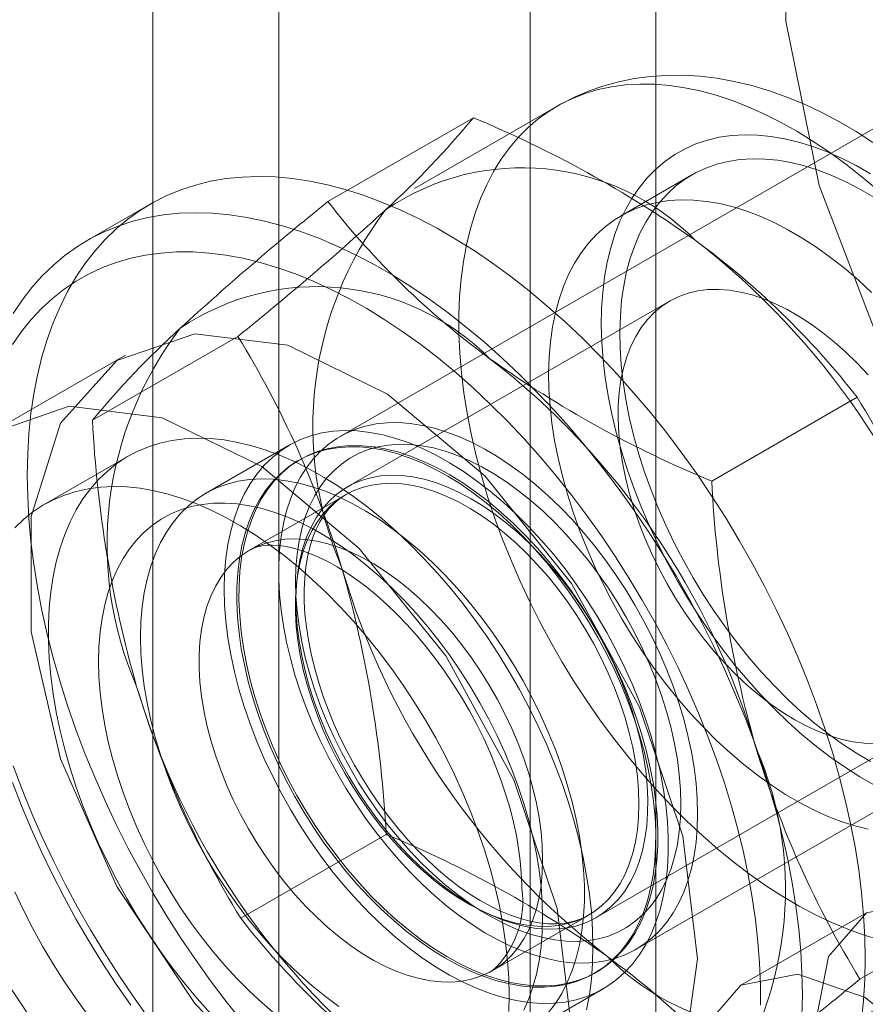
# Model space of a CAD drawing. Units: millimetres. Extents: x 0 to 420, y 0 to 297.
# Drawn here: x 288 to 289, y 191 to 192 of the extents above; entities that cross this region are included whole.
import ezdxf

# ---------------------------------------------------------------- set-up
doc = ezdxf.new("R2010")
doc.units = ezdxf.units.MM

msp = doc.modelspace()

# ---------------------------------------------------------------- linework, layer by layer
at = {"color": 7, "linetype": 'Continuous', "lineweight": 15}
for p, q in [((288.38707, 228.62), (288.38707, 136.75916)), ((288.81134, 136.75916), (288.81134, 228.62)), ((288.49314, 228.55877), (288.49314, 136.69793)), ((288.70527, 136.69793), (288.70527, 228.55877)), ((289.0399, 191.56151), (288.54492, 191.27577)), ((288.72802, 191.55467), (288.60782, 191.48527)), ((288.53472, 191.47403), (288.65743, 191.54487)), ((288.8417, 191.49658), (288.78159, 191.46188)), ((288.38458, 191.47187), (288.33155, 191.44125)), ((288.82302, 191.39012), (288.55117, 191.23319)), ((288.336, 191.28945), (288.45872, 191.36029)), ((288.36386, 191.34444), (288.2578, 191.28321)), ((288.85854, 191.23801), (288.98126, 191.30885)), ((288.50207, 191.26835), (288.43136, 191.22753)), ((288.36601, 191.25908), (288.2953, 191.21826)), ((288.51136, 191.25639), (288.50957, 191.25536)), ((288.54974, 191.22659), (288.46843, 191.17965)), ((288.7949, 190.84274), (289.28988, 191.12849)), ((288.76115, 190.86944), (289.033, 191.02638)), ((288.4611, 190.86885), (288.58382, 190.93969)), ((288.98364, 190.81741), (289.10636, 190.88825)), ((288.67341, 190.82457), (288.75473, 190.87151)), ((288.98919, 190.87358), (288.88312, 190.81235)), ((288.75955, 190.82233), (288.76134, 190.82337)), ((288.69634, 190.76852), (288.76705, 190.80934))]:
    msp.add_line(p, q, dxfattribs=at)
at = {"color": 7, "linetype": 'Continuous', "lineweight": 15, "flags": 128}
for points in [[(289.28106, 190.99714), (289.17532, 191.09238), (289.08073, 191.21137), (289.00362, 191.34616), (288.94915, 191.4877), (288.92097, 191.62651), (288.92097, 191.75331), (288.94915, 191.85959), (289.00362, 191.93824), (289.08073, 191.98399), (289.17532, 191.99378), (289.28106, 191.96694)], [(288.9945, 191.52405), (288.98033, 191.53321), (288.96596, 191.54166), (288.95142, 191.54936), (288.93675, 191.55629), (288.92199, 191.5624), (288.90718, 191.56767), (288.89238, 191.57208), (288.87763, 191.57559), (288.863, 191.57821), (288.84853, 191.57992), (288.83426, 191.58073), (288.82025, 191.58066), (288.80652, 191.57971), (288.79312, 191.57791), (288.78006, 191.57527), (288.76738, 191.57181), (288.75509, 191.56757), (288.74322, 191.56255), (288.73179, 191.55678), (288.72797, 191.55464)], [(289.00049, 190.8507), (288.98709, 190.85473), (288.97356, 190.8596), (288.95991, 190.8653), (288.94619, 190.87181), (288.93242, 190.87912), (288.91865, 190.88721), (288.9049, 190.89607), (288.8912, 190.90566), (288.87759, 190.91597), (288.8641, 190.92697), (288.85076, 190.93864), (288.83761, 190.95095), (288.82466, 190.96388), (288.81197, 190.97738), (288.79955, 190.99142), (288.78743, 191.00599), (288.77565, 191.02103), (288.76423, 191.03651), (288.75319, 191.05241), (288.74257, 191.06867), (288.7324, 191.08526), (288.72268, 191.10215), (288.71345, 191.11929), (288.70474, 191.13664), (288.69655, 191.15415), (288.68891, 191.1718), (288.68183, 191.18953), (288.67534, 191.20731), (288.66945, 191.22509), (288.66418, 191.24283), (288.65953, 191.26049), (288.65551, 191.27802), (288.65215, 191.29539), (288.64943, 191.31255), (288.64738, 191.32947), (288.64599, 191.34609), (288.64527, 191.36239), (288.64523, 191.37833), (288.64585, 191.39386), (288.64714, 191.40895), (288.6491, 191.42356), (288.65172, 191.43767), (288.655, 191.45123), (288.65892, 191.46421), (288.66348, 191.47658), (288.66867, 191.48832), (288.67448, 191.4994), (288.68088, 191.50978), (288.68787, 191.51945), (288.69543, 191.52839), (288.70355, 191.53656), (288.71219, 191.54395), (288.72135, 191.55055), (288.73099, 191.55633), (288.74111, 191.56129), (288.75167, 191.56542), (288.76264, 191.56869), (288.77401, 191.57111), (288.78574, 191.57267), (288.79782, 191.57337), (288.8102, 191.5732), (288.82285, 191.57216), (288.83576, 191.57026), (288.84889, 191.5675), (288.86221, 191.56389), (288.87568, 191.55944), (288.88927, 191.55415), (288.90296, 191.54804), (288.91671, 191.54113), (288.93048, 191.53343), (288.94425, 191.52495), (288.95798, 191.51573), (288.97163, 191.50577), (288.98519, 191.49511), (288.99861, 191.48377)], [(288.99587, 190.98141), (288.9836, 190.9884), (288.97134, 190.99615), (288.95913, 191.00466), (288.947, 191.01389), (288.93501, 191.02381), (288.92317, 191.0344), (288.91153, 191.04562), (288.90013, 191.05745), (288.88899, 191.06983), (288.87815, 191.08274), (288.86765, 191.09614), (288.85751, 191.10999), (288.84777, 191.12424), (288.83845, 191.13884), (288.82959, 191.15377), (288.82121, 191.16896), (288.81334, 191.18438), (288.806, 191.19998), (288.79921, 191.21571), (288.793, 191.23152), (288.78737, 191.24737), (288.78236, 191.2632), (288.77797, 191.27897), (288.77423, 191.29463), (288.77113, 191.31014), (288.76868, 191.32544), (288.76691, 191.34049), (288.76581, 191.35524), (288.76538, 191.36965), (288.76563, 191.38368), (288.76655, 191.39728), (288.76815, 191.41041), (288.77042, 191.42304), (288.77334, 191.43511), (288.77692, 191.44661), (288.78114, 191.45748), (288.78599, 191.4677), (288.79145, 191.47724), (288.79751, 191.48607), (288.80415, 191.49416), (288.81135, 191.50149), (288.81908, 191.50803), (288.82733, 191.51377), (288.83607, 191.51868), (288.84526, 191.52276), (288.85489, 191.52599), (288.86493, 191.52836), (288.87534, 191.52986), (288.88609, 191.53049), (288.89716, 191.53024), (288.90849, 191.52913), (288.92007, 191.52714), (288.93186, 191.52429), (288.94382, 191.52059), (288.95591, 191.51604), (288.9681, 191.51067), (288.98035, 191.50448), (288.99263, 191.4975)], [(288.99263, 191.00127), (288.9808, 191.00819), (288.969, 191.01587), (288.95726, 191.0243), (288.94562, 191.03344), (288.93412, 191.04326), (288.92279, 191.05373), (288.91168, 191.06482), (288.90082, 191.0765), (288.89024, 191.08871), (288.87998, 191.10143), (288.87008, 191.11461), (288.86056, 191.12821), (288.85145, 191.14218), (288.84279, 191.15648), (288.83461, 191.17106), (288.82692, 191.18588), (288.81976, 191.20088), (288.81315, 191.21603), (288.80711, 191.23125), (288.80167, 191.24652), (288.79683, 191.26178), (288.79261, 191.27697), (288.78903, 191.29205), (288.7861, 191.30698), (288.78383, 191.32169), (288.78223, 191.33615), (288.78129, 191.3503), (288.78104, 191.3641), (288.78145, 191.37751), (288.78254, 191.39048), (288.78431, 191.40297), (288.78673, 191.41493), (288.78982, 191.42634), (288.79355, 191.43714), (288.79791, 191.44732), (288.8029, 191.45682), (288.80849, 191.46563), (288.81466, 191.47371), (288.8214, 191.48104), (288.82869, 191.4876), (288.83649, 191.49335), (288.84479, 191.49829), (288.85356, 191.5024), (288.86277, 191.50566), (288.87238, 191.50806), (288.88237, 191.5096), (288.89271, 191.51026), (288.90336, 191.51006), (288.91428, 191.50898), (288.92545, 191.50704), (288.93682, 191.50424), (288.94836, 191.50058), (288.96002, 191.49608), (288.97178, 191.49076), (288.98359, 191.48463), (288.99542, 191.47771)], [(288.28101, 191.24295), (288.28135, 191.26081), (288.28239, 191.27823), (288.28412, 191.29519), (288.28653, 191.31164), (288.28962, 191.32756), (288.29339, 191.34292), (288.29783, 191.35768), (288.30293, 191.37181), (288.30867, 191.3853), (288.31505, 191.3981), (288.32206, 191.41021), (288.32968, 191.42158), (288.3379, 191.43221), (288.3467, 191.44207), (288.35606, 191.45113), (288.36597, 191.45939), (288.3764, 191.46683), (288.38734, 191.47343), (288.39876, 191.47918), (288.41064, 191.48406), (288.42297, 191.48808), (288.4357, 191.49121), (288.44883, 191.49346), (288.46232, 191.49482), (288.47614, 191.49529), (288.49028, 191.49486), (288.5047, 191.49355), (288.51937, 191.49134), (288.53427, 191.48824), (288.54936, 191.48427), (288.56463, 191.47942), (288.58002, 191.47371), (288.59553, 191.46715), (288.61111, 191.45975), (288.62674, 191.45153), (288.64238, 191.4425), (288.65801, 191.43268), (288.67359, 191.42209), (288.68909, 191.41075), (288.70449, 191.39868), (288.71975, 191.3859), (288.73485, 191.37245), (288.74975, 191.35834), (288.76442, 191.34361), (288.77884, 191.32828), (288.79297, 191.31239), (288.8068, 191.29596), (288.82029, 191.27902), (288.83341, 191.26162), (288.84615, 191.24378), (288.85847, 191.22554), (288.87036, 191.20693), (288.88178, 191.188), (288.89272, 191.16877), (288.90315, 191.14929), (288.91306, 191.12959), (288.92242, 191.10971), (288.93122, 191.0897), (288.93943, 191.06958), (288.94705, 191.04941), (288.95406, 191.02921), (288.96045, 191.00904), (288.96619, 190.98892), (288.97129, 190.9689), (288.97573, 190.94902), (288.97949, 190.92931), (288.98259, 190.90982), (288.985, 190.89057), (288.98673, 190.87162), (288.98777, 190.853), (288.98811, 190.83474), (288.98777, 190.81688), (288.98673, 190.79946), (288.985, 190.7825)], [(288.99067, 190.94416), (288.9793, 190.94696), (288.96776, 190.95062), (288.9561, 190.95512), (288.94434, 190.96044), (288.93253, 190.96657), (288.9207, 190.97349), (288.9089, 190.98117), (288.89716, 190.9896), (288.88552, 190.99874), (288.87401, 191.00856), (288.86269, 191.01904), (288.85158, 191.03013), (288.84071, 191.0418), (288.83014, 191.05401), (288.81988, 191.06673), (288.80997, 191.07991), (288.80045, 191.09351), (288.79135, 191.10748), (288.78269, 191.12178), (288.7745, 191.13637), (288.76682, 191.15118), (288.75966, 191.16619), (288.75305, 191.18133), (288.74701, 191.19656), (288.74156, 191.21182), (288.73672, 191.22708), (288.7325, 191.24227), (288.72893, 191.25736), (288.726, 191.27228), (288.72373, 191.28699), (288.72212, 191.30145), (288.72119, 191.3156), (288.72093, 191.32941), (288.72135, 191.34281), (288.72244, 191.35578), (288.7242, 191.36827), (288.72663, 191.38024), (288.72971, 191.39164), (288.73344, 191.40245), (288.73781, 191.41262), (288.74279, 191.42213), (288.74838, 191.43093), (288.75456, 191.43902), (288.7613, 191.44635), (288.76859, 191.4529), (288.77639, 191.45865), (288.78469, 191.46359), (288.79346, 191.4677), (288.80266, 191.47096), (288.81228, 191.47336), (288.82227, 191.4749), (288.83261, 191.47557), (288.84326, 191.47536), (288.85418, 191.47429), (288.86535, 191.47234), (288.87672, 191.46954), (288.88825, 191.46588), (288.89992, 191.46138), (288.91168, 191.45606), (288.92349, 191.44993), (288.93532, 191.44301), (288.94712, 191.43533), (288.95886, 191.4269), (288.9705, 191.41776), (288.982, 191.40794), (288.99333, 191.39746)], [(288.26903, 191.37959), (288.27665, 191.39097), (288.28487, 191.40159), (288.29367, 191.41145), (288.30303, 191.42052), (288.31294, 191.42878), (288.32337, 191.43621), (288.33431, 191.44281), (288.34573, 191.44856), (288.35761, 191.45345), (288.36993, 191.45746), (288.38267, 191.4606), (288.3958, 191.46285), (288.40928, 191.46421), (288.42311, 191.46468), (288.43725, 191.46425), (288.45167, 191.46293), (288.46634, 191.46072), (288.48124, 191.45763), (288.49633, 191.45365), (288.51159, 191.44881), (288.52699, 191.4431), (288.5425, 191.43654), (288.55808, 191.42914), (288.5737, 191.42092), (288.58935, 191.41189), (288.60497, 191.40206), (288.62056, 191.39147), (288.63606, 191.38013), (288.65146, 191.36806), (288.66672, 191.35529), (288.68182, 191.34183), (288.69671, 191.32773), (288.71139, 191.313), (288.72581, 191.29767), (288.73994, 191.28177), (288.75377, 191.26534), (288.76726, 191.24841), (288.78038, 191.231), (288.79312, 191.21316), (288.80544, 191.19492), (288.81732, 191.17632), (288.82875, 191.15738), (288.83968, 191.13815), (288.85012, 191.11867), (288.86002, 191.09897), (288.86938, 191.0791), (288.87818, 191.05908), (288.8864, 191.03897), (288.89402, 191.01879), (288.90103, 190.9986), (288.90741, 190.97842), (288.91316, 190.9583), (288.91826, 190.93828), (288.92269, 190.9184), (288.92646, 190.89869), (288.92956, 190.8792), (288.93197, 190.85996), (288.9337, 190.84101), (288.93473, 190.82239), (288.93508, 190.80413), (288.93473, 190.78627)], [(288.89964, 190.79541), (288.89964, 190.81294), (288.89895, 190.83085), (288.89758, 190.8491), (288.89553, 190.86766), (288.8928, 190.88648), (288.8894, 190.90553), (288.88533, 190.92476), (288.88061, 190.94415), (288.87524, 190.96365), (288.86923, 190.98322), (288.8626, 191.00281), (288.85536, 191.0224), (288.84752, 191.04194), (288.8391, 191.06139), (288.83012, 191.08071), (288.8206, 191.09986), (288.81055, 191.1188), (288.8, 191.1375), (288.78897, 191.15591), (288.77748, 191.174), (288.76555, 191.19172), (288.7532, 191.20906), (288.74047, 191.22596), (288.72738, 191.2424), (288.71396, 191.25833), (288.70023, 191.27374), (288.68622, 191.28858), (288.67196, 191.30283), (288.65748, 191.31645), (288.64281, 191.32943), (288.62798, 191.34173), (288.61301, 191.35332), (288.59795, 191.36419), (288.58282, 191.37431), (288.56764, 191.38367), (288.55246, 191.39223), (288.53731, 191.39999), (288.5222, 191.40693), (288.50719, 191.41303), (288.49228, 191.41829), (288.47753, 191.42269), (288.46295, 191.42621), (288.44858, 191.42887), (288.43444, 191.43064), (288.42056, 191.43153), (288.40698, 191.43154), (288.39372, 191.43066), (288.38081, 191.42889), (288.36827, 191.42625), (288.35613, 191.42273), (288.34442, 191.41834), (288.33315, 191.4131), (288.32236, 191.407), (288.31205, 191.40007), (288.30227, 191.39232), (288.29301, 191.38377), (288.28431, 191.37442), (288.27619, 191.36431), (288.26864, 191.35345)], [(288.99626, 191.01656), (288.9872, 191.01682), (288.97787, 191.01795), (288.96831, 191.01995), (288.95857, 191.0228), (288.94869, 191.02651), (288.93872, 191.03104), (288.92869, 191.03638), (288.91867, 191.04251), (288.90868, 191.04939), (288.89879, 191.057), (288.88903, 191.06529), (288.87944, 191.07424), (288.87008, 191.0838), (288.86098, 191.09393), (288.85219, 191.10458), (288.84374, 191.11571), (288.83568, 191.12725), (288.82804, 191.13917), (288.82086, 191.1514), (288.81416, 191.16389), (288.80798, 191.17658), (288.80235, 191.18941), (288.7973, 191.20234), (288.79284, 191.21529), (288.789, 191.2282), (288.78579, 191.24103), (288.78323, 191.25371), (288.78133, 191.26618), (288.7801, 191.27838), (288.77955, 191.29027), (288.77967, 191.30178), (288.78047, 191.31286), (288.78195, 191.32347), (288.78409, 191.33355), (288.78688, 191.34306), (288.79032, 191.35195), (288.79439, 191.36019), (288.79907, 191.36774), (288.80433, 191.37455), (288.81017, 191.38061), (288.81653, 191.38588), (288.82341, 191.39035), (288.83076, 191.39398), (288.83856, 191.39676), (288.84677, 191.39868), (288.85535, 191.39974), (288.86425, 191.39992), (288.87345, 191.39923), (288.8829, 191.39766), (288.89255, 191.39523), (288.90237, 191.39195), (288.9123, 191.38783), (288.92231, 191.38289), (288.93234, 191.37715), (288.94235, 191.37064), (288.95229, 191.3634), (288.96213, 191.35544), (288.97181, 191.34681), (288.98129, 191.33755), (288.99052, 191.3277)], [(288.84669, 190.83474), (288.83412, 190.93827), (288.79754, 191.0471), (288.7402, 191.15158), (288.66718, 191.24241), (288.58498, 191.31153), (288.50091, 191.35279), (288.42243, 191.36252), (288.35651, 191.33987), (288.30902, 191.28685), (288.28416, 191.20816), (288.28416, 191.1108), (288.30902, 191.00342), (288.35651, 190.89556), (288.42243, 190.79681), (288.50091, 190.71593), (288.58498, 190.66012), (288.66718, 190.63433), (288.7402, 190.64086), (288.79754, 190.67913), (288.83412, 190.74573), (288.84669, 190.83474)], [(288.74062, 190.77351), (288.72806, 190.87704), (288.69148, 190.98587), (288.63413, 191.09035), (288.56112, 191.18118), (288.47892, 191.2503), (288.39484, 191.29156), (288.31636, 191.30129), (288.25044, 191.27864), (288.20295, 191.22562), (288.1781, 191.14693), (288.1781, 191.04957), (288.20295, 190.94219), (288.25044, 190.83433), (288.31636, 190.73558), (288.39484, 190.6547), (288.47892, 190.59889), (288.56112, 190.5731), (288.63413, 190.57963), (288.69148, 190.6179), (288.72806, 190.68449), (288.74062, 190.77351)], [(288.84669, 190.9572), (288.84636, 190.96984), (288.84538, 190.98281), (288.84374, 190.99606), (288.84145, 191.00955), (288.83853, 191.02322), (288.83498, 191.03702), (288.83082, 191.05091), (288.82605, 191.06483), (288.82071, 191.07873), (288.81481, 191.09256), (288.80836, 191.10626), (288.8014, 191.11979), (288.79396, 191.13309), (288.78605, 191.14612), (288.77771, 191.15882), (288.76896, 191.17116), (288.75985, 191.18307), (288.75041, 191.19453), (288.74066, 191.20549), (288.73066, 191.2159), (288.72042, 191.22572), (288.71, 191.23493), (288.69943, 191.24349), (288.68875, 191.25135), (288.678, 191.25851), (288.66722, 191.26492), (288.65645, 191.27057), (288.64573, 191.27543), (288.6351, 191.27949), (288.6246, 191.28273), (288.61426, 191.28514), (288.60414, 191.28671), (288.59426, 191.28743), (288.58466, 191.2873), (288.57537, 191.28632), (288.56644, 191.2845), (288.5579, 191.28184), (288.54977, 191.27836), (288.54209, 191.27405), (288.53488, 191.26895), (288.52818, 191.26307), (288.522, 191.25643), (288.51637, 191.24906), (288.51132, 191.24098), (288.50685, 191.23223), (288.50299, 191.22283), (288.49976, 191.21282), (288.49715, 191.20224), (288.49519, 191.19113), (288.49388, 191.17953), (288.49322, 191.16748), (288.49322, 191.15503), (288.49388, 191.14223), (288.49519, 191.12911), (288.49715, 191.11574), (288.49976, 191.10215), (288.50299, 191.0884), (288.50685, 191.07455), (288.51132, 191.06064), (288.51637, 191.04672), (288.522, 191.03286), (288.52818, 191.01908), (288.53488, 191.00546), (288.54209, 190.99204), (288.54977, 190.97887), (288.5579, 190.966), (288.56644, 190.95347), (288.57537, 190.94134), (288.58466, 190.92965), (288.59426, 190.91844), (288.60414, 190.90775), (288.61426, 190.89763), (288.6246, 190.8881), (288.6351, 190.87922), (288.64573, 190.871), (288.65645, 190.86349), (288.66722, 190.8567), (288.678, 190.85067), (288.68875, 190.84541), (288.69943, 190.84095), (288.71, 190.8373), (288.72042, 190.83447), (288.73066, 190.83248), (288.74066, 190.83134), (288.75041, 190.83104), (288.75985, 190.83159), (288.76896, 190.83299), (288.77771, 190.83523), (288.78605, 190.83831), (288.79396, 190.8422), (288.8014, 190.84691), (288.80836, 190.8524), (288.81481, 190.85867), (288.82071, 190.86567), (288.82605, 190.8734), (288.83082, 190.88182), (288.83498, 190.89091), (288.83853, 190.90061), (288.84145, 190.91091), (288.84374, 190.92176), (288.84538, 190.93312), (288.84636, 190.94495), (288.84669, 190.9572)], [(288.44718, 191.14702), (288.44752, 191.16001), (288.44857, 191.17255), (288.4503, 191.18459), (288.45273, 191.19609), (288.45582, 191.20701), (288.45959, 191.2173), (288.464, 191.22692), (288.46905, 191.23585), (288.47471, 191.24404), (288.48097, 191.25147), (288.4878, 191.25811), (288.49518, 191.26393), (288.50307, 191.26892), (288.51146, 191.27305), (288.5203, 191.27631), (288.52956, 191.27868), (288.53922, 191.28017), (288.54923, 191.28075), (288.55956, 191.28044), (288.57017, 191.27922), (288.58102, 191.27712), (288.59207, 191.27412), (288.60327, 191.27025), (288.61459, 191.26552), (288.62599, 191.25995), (288.63742, 191.25355), (288.64883, 191.24636), (288.6602, 191.23839), (288.67147, 191.22968), (288.6826, 191.22027), (288.69355, 191.21017), (288.70428, 191.19944), (288.71476, 191.18811), (288.72493, 191.17623), (288.73477, 191.16383), (288.74424, 191.15097), (288.7533, 191.1377), (288.76191, 191.12405), (288.77005, 191.11009), (288.77769, 191.09586), (288.7848, 191.08143), (288.79135, 191.06683), (288.79731, 191.05213), (288.80267, 191.03738), (288.8074, 191.02263), (288.81149, 191.00795), (288.81493, 190.99338), (288.81769, 190.97898), (288.81977, 190.9648), (288.82116, 190.9509), (288.82185, 190.93732), (288.82185, 190.92412), (288.82116, 190.91135), (288.81977, 190.89905), (288.81769, 190.88728), (288.81493, 190.87607), (288.81149, 190.86546), (288.8074, 190.8555), (288.80267, 190.84622), (288.79731, 190.83765), (288.79135, 190.82984), (288.7848, 190.8228), (288.77769, 190.81657), (288.77005, 190.81116), (288.76191, 190.8066), (288.7533, 190.8029), (288.74424, 190.80008), (288.73477, 190.79815), (288.72493, 190.79712), (288.71476, 190.79698), (288.70428, 190.79775), (288.69355, 190.79941), (288.6826, 190.80196), (288.67147, 190.80539), (288.6602, 190.8097), (288.64883, 190.81485), (288.63742, 190.82084), (288.62599, 190.82764), (288.61459, 190.83522), (288.60327, 190.84356), (288.59207, 190.85263), (288.58102, 190.86239), (288.57017, 190.87281), (288.55956, 190.88384), (288.54923, 190.89545), (288.53922, 190.9076), (288.52956, 190.92023), (288.5203, 190.93331), (288.51146, 190.94677), (288.50307, 190.96058), (288.49518, 190.97468), (288.4878, 190.98902), (288.48097, 191.00355), (288.47471, 191.0182), (288.46905, 191.03294), (288.464, 191.04769), (288.45959, 191.06241), (288.45582, 191.07705), (288.45273, 191.09154), (288.4503, 191.10583), (288.44857, 191.11988), (288.44752, 191.13363), (288.44718, 191.14702)], [(288.7583, 190.84495), (288.75797, 190.85938), (288.75698, 190.87416), (288.75533, 190.88924), (288.75302, 190.90457), (288.75007, 190.92011), (288.74648, 190.93581), (288.74226, 190.95164), (288.73742, 190.96754), (288.73198, 190.98347), (288.72595, 190.99938), (288.71936, 191.01524), (288.71221, 191.03098), (288.70454, 191.04657), (288.69635, 191.06196), (288.68769, 191.0771), (288.67856, 191.09196), (288.669, 191.10649), (288.65904, 191.12065), (288.6487, 191.1344), (288.63801, 191.14769), (288.62701, 191.1605), (288.61572, 191.17277), (288.60419, 191.18449), (288.59243, 191.1956), (288.58049, 191.20609), (288.5684, 191.21592), (288.55619, 191.22506), (288.54391, 191.23349), (288.53158, 191.24119), (288.51924, 191.24812), (288.50693, 191.25427), (288.49468, 191.25962), (288.48252, 191.26416), (288.47051, 191.26788), (288.45865, 191.27076), (288.447, 191.27279), (288.43558, 191.27397), (288.42444, 191.2743), (288.41359, 191.27377), (288.40307, 191.27239), (288.39292, 191.27016), (288.38315, 191.26708), (288.37381, 191.26317), (288.36491, 191.25844), (288.35648, 191.25289), (288.34855, 191.24656), (288.34113, 191.23944), (288.33426, 191.23158), (288.32795, 191.22298), (288.32221, 191.21367), (288.31707, 191.20368), (288.31254, 191.19304), (288.30863, 191.18178), (288.30536, 191.16993), (288.30273, 191.15753), (288.30075, 191.14461), (288.29943, 191.1312), (288.29877, 191.11736), (288.29877, 191.10311), (288.29943, 191.0885), (288.30075, 191.07357), (288.30273, 191.05836), (288.30536, 191.04292), (288.30863, 191.02729), (288.31254, 191.01152), (288.31707, 190.99565), (288.32221, 190.97972), (288.32795, 190.9638), (288.33426, 190.94791), (288.34113, 190.93211), (288.34855, 190.91643), (288.35648, 190.90094), (288.36491, 190.88567), (288.37381, 190.87066), (288.38315, 190.85596), (288.39292, 190.84161), (288.40307, 190.82765), (288.41359, 190.81413), (288.42444, 190.80107), (288.43558, 190.78853)], [(288.47127, 191.05492), (288.46741, 191.0689), (288.46418, 191.08277), (288.4616, 191.09648), (288.45968, 191.10996), (288.45842, 191.12318), (288.45783, 191.13607), (288.45791, 191.1486), (288.45866, 191.16071), (288.46008, 191.17236), (288.46216, 191.1835), (288.46489, 191.19409), (288.46826, 191.20409), (288.47227, 191.21347), (288.47689, 191.22219), (288.48212, 191.23021), (288.48791, 191.2375), (288.49427, 191.24404), (288.50116, 191.2498), (288.50855, 191.25476), (288.51642, 191.2589), (288.52474, 191.26221), (288.53348, 191.26467), (288.5426, 191.26627), (288.55207, 191.26701), (288.56185, 191.26689), (288.57191, 191.2659), (288.5822, 191.26405), (288.59269, 191.26134), (288.60335, 191.25779), (288.61412, 191.25341), (288.62497, 191.24822), (288.63585, 191.24223), (288.64673, 191.23547), (288.65756, 191.22796), (288.66831, 191.21974), (288.67893, 191.21083), (288.68938, 191.20127), (288.69962, 191.19109), (288.70962, 191.18034), (288.71933, 191.16905), (288.72872, 191.15726), (288.73775, 191.14502), (288.74639, 191.13239), (288.7546, 191.11939), (288.76236, 191.1061), (288.76964, 191.09254), (288.7764, 191.07879), (288.78263, 191.06488), (288.78829, 191.05087), (288.79337, 191.03682), (288.79785, 191.02277), (288.80171, 191.00879), (288.80494, 190.99492), (288.80751, 190.98121), (288.80944, 190.96773), (288.8107, 190.95451), (288.81129, 190.94162), (288.81121, 190.92909), (288.81046, 190.91698), (288.80904, 190.90533), (288.80696, 190.89419), (288.80423, 190.8836), (288.80085, 190.8736), (288.79685, 190.86422), (288.79222, 190.8555), (288.787, 190.84749), (288.7812, 190.84019), (288.77485, 190.83365), (288.76796, 190.82789), (288.76057, 190.82293), (288.7527, 190.81879), (288.74438, 190.81548), (288.73564, 190.81302), (288.72652, 190.81142), (288.71705, 190.81068), (288.70727, 190.8108), (288.69721, 190.81179), (288.68692, 190.81364), (288.67642, 190.81635), (288.66577, 190.8199), (288.655, 190.82428), (288.64415, 190.82947), (288.63327, 190.83546), (288.62239, 190.84222), (288.61155, 190.84973), (288.60081, 190.85795), (288.59019, 190.86686), (288.57974, 190.87642), (288.5695, 190.8866), (288.5595, 190.89735), (288.54979, 190.90864), (288.5404, 190.92043), (288.53137, 190.93267), (288.52273, 190.9453), (288.51451, 190.9583), (288.50675, 190.97159), (288.49948, 190.98515), (288.49271, 190.9989), (288.48649, 191.01281), (288.48082, 191.02682), (288.47574, 191.04087), (288.47127, 191.05492)], [(288.79965, 191.02381), (288.80351, 191.00982), (288.80673, 190.99595), (288.80931, 190.98225), (288.81123, 190.96877), (288.81249, 190.95555), (288.81308, 190.94266), (288.813, 190.93013), (288.81225, 190.91802), (288.81084, 190.90637), (288.80876, 190.89523), (288.80603, 190.88464), (288.80265, 190.87463), (288.79864, 190.86526), (288.79402, 190.85654), (288.7888, 190.84852), (288.783, 190.84123), (288.77664, 190.83469), (288.76976, 190.82893), (288.76236, 190.82397), (288.75449, 190.81983), (288.74617, 190.81652), (288.73744, 190.81406), (288.72832, 190.81245), (288.71885, 190.81171), (288.70907, 190.81184), (288.69901, 190.81283), (288.68871, 190.81468), (288.67822, 190.81739), (288.66757, 190.82094), (288.6568, 190.82532), (288.64595, 190.83051), (288.63506, 190.8365), (288.62418, 190.84326), (288.61335, 190.85076), (288.6026, 190.85899), (288.59199, 190.8679), (288.58154, 190.87746), (288.57129, 190.88763), (288.5613, 190.89839), (288.55159, 190.90968), (288.5422, 190.92147), (288.53317, 190.9337), (288.52453, 190.94634), (288.51631, 190.95933), (288.50855, 190.97263), (288.50127, 190.98618), (288.49451, 190.99994), (288.48828, 191.01385), (288.48262, 191.02786), (288.47754, 191.04191), (288.47306, 191.05596), (288.4692, 191.06994), (288.46598, 191.08381), (288.4634, 191.09751), (288.46148, 191.111), (288.46022, 191.12421), (288.45963, 191.13711), (288.45971, 191.14964), (288.46046, 191.16175), (288.46187, 191.17339), (288.46395, 191.18453), (288.46668, 191.19513), (288.47006, 191.20513), (288.47407, 191.21451), (288.47869, 191.22322), (288.48391, 191.23124), (288.48971, 191.23854), (288.49607, 191.24507), (288.50295, 191.25084), (288.51035, 191.2558), (288.51822, 191.25994), (288.52654, 191.26325), (288.53527, 191.26571), (288.54439, 191.26731), (288.55386, 191.26805), (288.56364, 191.26793), (288.5737, 191.26694), (288.584, 191.26508), (288.59449, 191.26238), (288.60514, 191.25883), (288.61591, 191.25445), (288.62676, 191.24925), (288.63765, 191.24327), (288.64853, 191.23651), (288.65936, 191.229), (288.67011, 191.22078), (288.68072, 191.21187), (288.69117, 191.20231), (288.70142, 191.19213), (288.71141, 191.18137), (288.72112, 191.17008), (288.73051, 191.1583), (288.73954, 191.14606), (288.74818, 191.13342), (288.7564, 191.12043), (288.76416, 191.10713), (288.77144, 191.09358), (288.7782, 191.07982), (288.78443, 191.06591), (288.79009, 191.05191), (288.79517, 191.03785), (288.79965, 191.02381)], [(288.83255, 190.96537), (288.83221, 190.97759), (288.83121, 190.99016), (288.82955, 191.003), (288.82723, 191.01608), (288.82426, 191.02933), (288.82066, 191.04271), (288.81644, 191.05615), (288.81162, 191.06961), (288.80622, 191.08302), (288.80025, 191.09634), (288.79375, 191.10951), (288.78674, 191.12246), (288.77925, 191.13516), (288.77132, 191.14755), (288.76296, 191.15957), (288.75422, 191.17118), (288.74514, 191.18234), (288.73575, 191.19298), (288.72608, 191.20308), (288.71619, 191.21258), (288.7061, 191.22146), (288.69587, 191.22967), (288.68553, 191.23718), (288.67513, 191.24395), (288.6647, 191.24997), (288.6543, 191.25521), (288.64396, 191.25964), (288.63372, 191.26324), (288.62364, 191.26601), (288.61375, 191.26793), (288.60408, 191.26899), (288.59469, 191.26919), (288.58561, 191.26853), (288.57687, 191.267), (288.56851, 191.26462), (288.56057, 191.2614), (288.55309, 191.25735), (288.54608, 191.25249), (288.53958, 191.24683), (288.53361, 191.24039), (288.52821, 191.23322), (288.52339, 191.22533), (288.51917, 191.21676), (288.51556, 191.20754), (288.5126, 191.19771), (288.51028, 191.18731), (288.50861, 191.17639), (288.50761, 191.16498), (288.50728, 191.15314), (288.50761, 191.14092), (288.50861, 191.12836), (288.51028, 191.11551), (288.5126, 191.10243), (288.51556, 191.08918), (288.51917, 191.0758), (288.52339, 191.06236), (288.52821, 191.0489), (288.53361, 191.03549), (288.53958, 191.02217), (288.54608, 191.00901), (288.55309, 190.99605), (288.56057, 190.98335), (288.56851, 190.97096), (288.57687, 190.95894), (288.58561, 190.94733), (288.59469, 190.93617), (288.60408, 190.92553), (288.61375, 190.91543), (288.62364, 190.90593), (288.63372, 190.89705), (288.64396, 190.88884), (288.6543, 190.88133), (288.6647, 190.87456), (288.67513, 190.86854), (288.68553, 190.8633), (288.69587, 190.85887), (288.7061, 190.85527), (288.71619, 190.8525), (288.72608, 190.85058), (288.73575, 190.84952), (288.74514, 190.84932), (288.75422, 190.84999), (288.76296, 190.85151), (288.77132, 190.85389), (288.77925, 190.85711), (288.78674, 190.86116), (288.79375, 190.86603), (288.80025, 190.87169), (288.80622, 190.87812), (288.81162, 190.88529), (288.81644, 190.89318), (288.82066, 190.90175), (288.82426, 190.91097), (288.82723, 190.9208), (288.82955, 190.9312), (288.83121, 190.94212), (288.83221, 190.95353), (288.83255, 190.96537)], [(288.46232, 190.78173), (288.44883, 190.79867), (288.4357, 190.81607), (288.42297, 190.83391), (288.41064, 190.85215), (288.39876, 190.87076), (288.38734, 190.8897), (288.3764, 190.90892), (288.36597, 190.92841), (288.35606, 190.9481), (288.3467, 190.96798), (288.3379, 190.98799), (288.32968, 191.00811), (288.32206, 191.02828), (288.31505, 191.04848), (288.30867, 191.06865), (288.30293, 191.08877), (288.29783, 191.10879), (288.29339, 191.12867), (288.28962, 191.14838), (288.28653, 191.16788), (288.28412, 191.18712), (288.28239, 191.20607), (288.28135, 191.22469), (288.28101, 191.24295)], [(288.37646, 191.1062), (288.37681, 191.11919), (288.37786, 191.13173), (288.37959, 191.14377), (288.38202, 191.15527), (288.38511, 191.16619), (288.38888, 191.17648), (288.39329, 191.1861), (288.39834, 191.19503), (288.404, 191.20322), (288.41026, 191.21065), (288.41709, 191.21729), (288.42447, 191.22311), (288.43236, 191.2281), (288.44075, 191.23223), (288.44959, 191.23549), (288.45885, 191.23786), (288.46851, 191.23935), (288.47852, 191.23993), (288.48885, 191.23962), (288.49946, 191.2384), (288.51031, 191.2363), (288.52136, 191.2333), (288.53256, 191.22943), (288.54388, 191.2247), (288.55528, 191.21913), (288.56671, 191.21273), (288.57812, 191.20554), (288.58949, 191.19757), (288.60076, 191.18886), (288.61189, 191.17944), (288.62284, 191.16935), (288.63357, 191.15862), (288.64405, 191.14729), (288.65422, 191.13541), (288.66406, 191.12301), (288.67353, 191.11015), (288.68258, 191.09688), (288.6912, 191.08323), (288.69934, 191.06927), (288.70698, 191.05504), (288.71409, 191.04061), (288.72064, 191.02601), (288.7266, 191.01131), (288.73196, 190.99656), (288.73669, 190.98181), (288.74078, 190.96713), (288.74422, 190.95256), (288.74698, 190.93816), (288.74906, 190.92398), (288.75045, 190.91008), (288.75114, 190.8965), (288.75114, 190.8833), (288.75045, 190.87053), (288.74906, 190.85823), (288.74698, 190.84646), (288.74422, 190.83525), (288.74078, 190.82464), (288.73669, 190.81468), (288.73196, 190.8054), (288.7266, 190.79683), (288.72064, 190.78902)], [(288.79719, 190.96537), (288.79686, 190.97686), (288.79587, 190.98868), (288.79423, 191.00078), (288.79193, 191.01309), (288.789, 191.02557), (288.78545, 191.03816), (288.78128, 191.0508), (288.77653, 191.06343), (288.77121, 191.07599), (288.76535, 191.08843), (288.75897, 191.10069), (288.75211, 191.11272), (288.74479, 191.12446), (288.73704, 191.13585), (288.72891, 191.14684), (288.72043, 191.15739), (288.71164, 191.16744), (288.70258, 191.17696), (288.69329, 191.18589), (288.68381, 191.1942), (288.67419, 191.20184), (288.66446, 191.20879), (288.65468, 191.215), (288.64489, 191.22046), (288.63514, 191.22514), (288.62546, 191.22902), (288.6159, 191.23207), (288.60651, 191.23429), (288.59733, 191.23567), (288.5884, 191.23619), (288.57976, 191.23586), (288.57145, 191.23467), (288.56351, 191.23264), (288.55597, 191.22977), (288.54887, 191.22608), (288.54225, 191.22158), (288.53613, 191.21629), (288.53053, 191.21024), (288.52549, 191.20345), (288.52103, 191.19596), (288.51717, 191.1878), (288.51393, 191.17901), (288.51131, 191.16962), (288.50934, 191.15968), (288.50802, 191.14924), (288.50736, 191.13834), (288.50736, 191.12703), (288.50802, 191.11537), (288.50934, 191.1034), (288.51131, 191.09119), (288.51393, 191.07878), (288.51717, 191.06624), (288.52103, 191.05362), (288.52549, 191.04098), (288.53053, 191.02838), (288.53613, 191.01587), (288.54225, 191.00351), (288.54887, 190.99136), (288.55597, 190.97947), (288.56351, 190.9679), (288.57145, 190.9567), (288.57976, 190.94593), (288.5884, 190.93562), (288.59733, 190.92583), (288.60651, 190.9166), (288.6159, 190.90798), (288.62546, 190.9), (288.63514, 190.8927), (288.64489, 190.88611), (288.65468, 190.88027), (288.66446, 190.8752), (288.67419, 190.87092), (288.68381, 190.86745), (288.69329, 190.86481), (288.70258, 190.86302), (288.71164, 190.86207), (288.72043, 190.86197), (288.72891, 190.86273), (288.73704, 190.86434), (288.74479, 190.86679), (288.75211, 190.87007), (288.75897, 190.87417), (288.76535, 190.87907), (288.77121, 190.88474), (288.77653, 190.89116), (288.78128, 190.89831), (288.78545, 190.90614), (288.789, 190.91462), (288.79193, 190.92372), (288.79423, 190.93339), (288.79587, 190.94358), (288.79686, 190.95426), (288.79719, 190.96537)], [(288.51899, 191.06482), (288.51547, 191.0777), (288.51258, 191.09045), (288.51035, 191.10304), (288.50879, 191.11538), (288.50789, 191.12743), (288.50768, 191.13914), (288.50814, 191.15044), (288.50928, 191.16129), (288.51108, 191.17164), (288.51355, 191.18144), (288.51667, 191.19065), (288.52043, 191.19922), (288.52481, 191.20712), (288.52978, 191.2143), (288.53533, 191.22074), (288.54144, 191.22641), (288.54806, 191.23128), (288.55518, 191.23533), (288.56276, 191.23854), (288.57077, 191.2409), (288.57916, 191.24239), (288.58791, 191.243), (288.59697, 191.24275), (288.6063, 191.24162), (288.61586, 191.23962), (288.6256, 191.23676), (288.63548, 191.23306), (288.64545, 191.22852), (288.65547, 191.22318), (288.6655, 191.21706), (288.67548, 191.21018), (288.68538, 191.20257), (288.69514, 191.19427), (288.70473, 191.18532), (288.71409, 191.17576), (288.72319, 191.16563), (288.73198, 191.15498), (288.74042, 191.14386), (288.74849, 191.13231), (288.75613, 191.1204), (288.76331, 191.10817), (288.77001, 191.09568), (288.77618, 191.08299), (288.78181, 191.07015), (288.78687, 191.05723), (288.79133, 191.04428), (288.79517, 191.03136), (288.79838, 191.01854), (288.80094, 191.00586), (288.80283, 190.99339), (288.80406, 190.98119), (288.80462, 190.9693), (288.80449, 190.95779), (288.80369, 190.94671), (288.80222, 190.9361), (288.80008, 190.92602), (288.79729, 190.91651), (288.79385, 190.90761), (288.78978, 190.89938), (288.7851, 190.89183), (288.77983, 190.88501), (288.774, 190.87895), (288.76763, 190.87368), (288.76076, 190.86922), (288.7534, 190.86559), (288.7456, 190.8628), (288.7374, 190.86088), (288.72882, 190.85983), (288.71991, 190.85965), (288.71071, 190.86034), (288.70127, 190.8619), (288.69161, 190.86433), (288.6818, 190.86762), (288.67186, 190.87174), (288.66186, 190.87668), (288.65183, 190.88241), (288.64182, 190.88892), (288.63187, 190.89617), (288.62204, 190.90413), (288.61236, 190.91275), (288.60288, 190.92201), (288.59365, 190.93186), (288.5847, 190.94226), (288.57607, 190.95315), (288.56781, 190.96449), (288.55996, 190.97623), (288.55254, 190.98831), (288.5456, 191.00068), (288.53916, 191.01327), (288.53325, 191.02605), (288.52791, 191.03893), (288.52315, 191.05188), (288.51899, 191.06482)], [(288.68759, 190.80413), (288.68726, 190.81856), (288.68627, 190.83334), (288.68462, 190.84842), (288.68231, 190.86374), (288.67936, 190.87929), (288.67576, 190.89499), (288.67154, 190.91082), (288.66671, 190.92672), (288.66127, 190.94265), (288.65524, 190.95856), (288.64865, 190.97442), (288.6415, 190.99016), (288.63383, 191.00575), (288.62564, 191.02114), (288.61698, 191.03628), (288.60785, 191.05114), (288.59829, 191.06567), (288.58833, 191.07983), (288.57799, 191.09358), (288.5673, 191.10687), (288.5563, 191.11968), (288.54501, 191.13195), (288.53348, 191.14367), (288.52172, 191.15478), (288.50978, 191.16527), (288.49769, 191.1751), (288.48548, 191.18424), (288.4732, 191.19267), (288.46087, 191.20036), (288.44853, 191.2073), (288.43622, 191.21345), (288.42397, 191.2188), (288.41181, 191.22334), (288.39979, 191.22706), (288.38794, 191.22994), (288.37629, 191.23197), (288.36487, 191.23315), (288.35373, 191.23348), (288.34288, 191.23295), (288.33236, 191.23157), (288.3222, 191.22934), (288.31244, 191.22626), (288.30309, 191.22235), (288.29419, 191.21762), (288.28577, 191.21207), (288.27784, 191.20574), (288.27042, 191.19862)], [(288.71588, 190.86944), (288.71555, 190.88245), (288.71456, 190.89579), (288.71292, 190.90942), (288.71063, 190.92329), (288.70771, 190.93735), (288.70415, 190.95156), (288.69998, 190.96585), (288.6952, 190.98018), (288.68984, 190.99451), (288.68391, 191.00878), (288.67744, 191.02293), (288.67044, 191.03693), (288.66294, 191.05072), (288.65497, 191.06425), (288.64656, 191.07748), (288.63773, 191.09036), (288.62852, 191.10284), (288.61896, 191.11488), (288.60908, 191.12644), (288.59892, 191.13748), (288.58851, 191.14796), (288.57788, 191.15783), (288.56709, 191.16708), (288.55616, 191.17565), (288.54513, 191.18354), (288.53405, 191.1907), (288.52294, 191.19711), (288.51185, 191.20275), (288.50083, 191.2076), (288.4899, 191.21164), (288.4791, 191.21486), (288.46848, 191.21725), (288.45807, 191.21879), (288.44791, 191.21949), (288.43803, 191.21933), (288.42846, 191.21833), (288.41925, 191.21649), (288.41042, 191.2138), (288.40201, 191.21029), (288.39404, 191.20595), (288.38655, 191.20082), (288.37955, 191.1949), (288.37308, 191.18822), (288.36715, 191.18079), (288.36179, 191.17266), (288.35701, 191.16384), (288.35284, 191.15436), (288.34928, 191.14427), (288.34635, 191.13359), (288.34406, 191.12236), (288.34242, 191.11062), (288.34144, 191.09842), (288.34111, 191.08579), (288.34144, 191.07278), (288.34242, 191.05944), (288.34406, 191.04581), (288.34635, 191.03194), (288.34928, 191.01788), (288.35284, 191.00367), (288.35701, 190.98938), (288.36179, 190.97505), (288.36715, 190.96072), (288.37308, 190.94645), (288.37955, 190.9323), (288.38655, 190.9183), (288.39404, 190.90451), (288.40201, 190.89098), (288.41042, 190.87775), (288.41925, 190.86487), (288.42846, 190.85239), (288.43803, 190.84035), (288.44791, 190.82879), (288.45807, 190.81775), (288.46848, 190.80727), (288.4791, 190.7974), (288.4899, 190.78815)], [(288.75485, 190.87158), (288.75379, 190.87098), (288.74783, 190.86818), (288.74141, 190.86609), (288.73467, 190.86475), (288.72766, 190.86413), (288.7204, 190.86422), (288.71288, 190.86499), (288.70511, 190.86643), (288.6971, 190.86855), (288.68888, 190.87135), (288.68045, 190.87483), (288.67187, 190.87898), (288.66316, 190.88382), (288.65437, 190.88931), (288.64554, 190.89545), (288.6367, 190.90223), (288.62791, 190.90961), (288.6192, 190.91757), (288.61061, 190.92609), (288.60219, 190.93513), (288.59397, 190.94466), (288.58599, 190.95462), (288.57829, 190.965), (288.5709, 190.97573), (288.56386, 190.98678), (288.5572, 190.9981), (288.55094, 191.00964), (288.54512, 191.02134), (288.53975, 191.03317), (288.53487, 191.04506), (288.53048, 191.05697), (288.52661, 191.06883), (288.52327, 191.08061), (288.52046, 191.09224), (288.51821, 191.10367), (288.51649, 191.11485), (288.51533, 191.12574), (288.51472, 191.13627), (288.51463, 191.14641), (288.51508, 191.15612), (288.51603, 191.16534), (288.51747, 191.17405), (288.51938, 191.18221), (288.52173, 191.18979), (288.52451, 191.19679), (288.52768, 191.2032), (288.53124, 191.20901), (288.53519, 191.21424), (288.53955, 191.21891), (288.54436, 191.22302), (288.54957, 191.22649)], [(288.71588, 190.91843), (288.71555, 190.92992), (288.71455, 190.94174), (288.71291, 190.95383), (288.71061, 190.96615), (288.70768, 190.97863), (288.70413, 190.99122), (288.69997, 191.00386), (288.69521, 191.01649), (288.68989, 191.02905), (288.68403, 191.04149), (288.67765, 191.05375), (288.67079, 191.06578), (288.66347, 191.07751), (288.65573, 191.0889), (288.6476, 191.0999), (288.63912, 191.11045), (288.63033, 191.1205), (288.62126, 191.13001), (288.61197, 191.13895), (288.60249, 191.14725), (288.59287, 191.1549), (288.58315, 191.16184), (288.57337, 191.16806), (288.56358, 191.17352), (288.55382, 191.1782), (288.54414, 191.18208), (288.53459, 191.18513), (288.52519, 191.18735), (288.51601, 191.18872), (288.50708, 191.18924), (288.49844, 191.18891), (288.49013, 191.18773), (288.48219, 191.1857), (288.47465, 191.18283), (288.46756, 191.17914), (288.46093, 191.17463), (288.45481, 191.16935), (288.44921, 191.1633), (288.44418, 191.15651), (288.43972, 191.14902), (288.43586, 191.14086), (288.43261, 191.13206), (288.43, 191.12267), (288.42803, 191.11274), (288.42671, 191.10229), (288.42604, 191.09139), (288.42604, 191.08009), (288.42671, 191.06842), (288.42803, 191.05646), (288.43, 191.04425), (288.43261, 191.03184), (288.43586, 191.0193), (288.43972, 191.00668), (288.44418, 190.99404), (288.44921, 190.98143), (288.45481, 190.96893), (288.46093, 190.95657), (288.46756, 190.94442), (288.47465, 190.93253), (288.48219, 190.92096), (288.49013, 190.90976), (288.49844, 190.89898), (288.50708, 190.88868), (288.51601, 190.87889), (288.52519, 190.86966), (288.53459, 190.86103), (288.54414, 190.85306), (288.55382, 190.84576), (288.56358, 190.83917), (288.57337, 190.83333), (288.58315, 190.82825), (288.59287, 190.82397), (288.60249, 190.82051), (288.61197, 190.81787), (288.62126, 190.81607), (288.63033, 190.81512), (288.63912, 190.81503), (288.6476, 190.81579), (288.65573, 190.8174), (288.66347, 190.81985), (288.67079, 190.82313), (288.67765, 190.82723), (288.68403, 190.83213), (288.68989, 190.8378), (288.69521, 190.84422), (288.69997, 190.85136), (288.70413, 190.8592), (288.70768, 190.86768), (288.71061, 190.87677), (288.71291, 190.88644), (288.71455, 190.89664), (288.71555, 190.90732), (288.71588, 190.91843)], [(288.46843, 191.17965), (288.47143, 191.18115), (288.4752, 191.18249), (288.47913, 191.18338), (288.48335, 191.18389), (288.48793, 191.18402), (288.49343, 191.18369), (288.49934, 191.18286), (288.50566, 191.18148), (288.51236, 191.17954), (288.51944, 191.17699), (288.52685, 191.17383), (288.53456, 191.17003), (288.54252, 191.1656), (288.55068, 191.16051), (288.55899, 191.15479), (288.56742, 191.14843), (288.5759, 191.14146), (288.5844, 191.13388), (288.59287, 191.12573), (288.60125, 191.11703), (288.60951, 191.10782), (288.61759, 191.09814), (288.62547, 191.08801), (288.63309, 191.07749), (288.64042, 191.06663), (288.64742, 191.05545), (288.65407, 191.04403), (288.66033, 191.0324), (288.66617, 191.02063), (288.67157, 191.00876), (288.6765, 190.99686), (288.68095, 190.98497), (288.68491, 190.97316), (288.68836, 190.96148), (288.69129, 190.94999), (288.6937, 190.93875), (288.6956, 190.92781), (288.69699, 190.91723), (288.69787, 190.90705), (288.69827, 190.89734), (288.6983, 190.89393)], [(288.54388, 190.7944), (288.53256, 190.80274), (288.52136, 190.81181), (288.51031, 190.82157), (288.49946, 190.83199), (288.48885, 190.84302), (288.47852, 190.85463), (288.46851, 190.86678), (288.45885, 190.87941), (288.44959, 190.89249), (288.44075, 190.90595), (288.43236, 190.91976), (288.42447, 190.93386), (288.41709, 190.9482), (288.41026, 190.96273), (288.404, 190.97738), (288.39834, 190.99211), (288.39329, 191.00687), (288.38888, 191.02159), (288.38511, 191.03623), (288.38202, 191.05072), (288.37959, 191.06501), (288.37786, 191.07906), (288.37681, 191.09281), (288.37646, 191.1062)], [(288.38267, 190.78546), (288.36993, 190.8033), (288.35761, 190.82154), (288.34573, 190.84014), (288.33431, 190.85908), (288.32337, 190.87831), (288.31294, 190.89779), (288.30303, 190.91749), (288.29367, 190.93736), (288.28487, 190.95738), (288.27665, 190.97749), (288.26903, 190.99767)], [(288.26864, 190.98344), (288.27619, 190.96387), (288.28431, 190.94437), (288.29301, 190.92498), (288.30227, 190.90574), (288.31205, 190.88669), (288.32236, 190.86787), (288.33315, 190.84931), (288.34442, 190.83106), (288.35613, 190.81314), (288.36827, 190.79561)], [(288.27042, 190.89129), (288.27784, 190.87561), (288.28577, 190.86012), (288.29419, 190.84485), (288.30309, 190.82984), (288.31244, 190.81514), (288.3222, 190.80079), (288.33236, 190.78683)], [(288.94569, 190.77743), (288.95699, 190.83652), (288.98918, 190.87357), (289.03735, 190.88293), (289.09418, 190.86318), (289.151, 190.81732), (289.19918, 190.75234), (289.23137, 190.67813), (289.24267, 190.60598), (289.23137, 190.54689), (289.19918, 190.50984), (289.151, 190.50048), (289.09418, 190.52023), (289.03735, 190.56609), (288.98918, 190.63107), (288.95699, 190.70528), (288.94569, 190.77743)], [(288.69998, 190.79139), (288.70415, 190.80087), (288.70771, 190.81096), (288.71063, 190.82164), (288.71292, 190.83287), (288.71456, 190.84461), (288.71555, 190.85681), (288.71588, 190.86944)], [(288.75302, 190.79143), (288.75533, 190.8041), (288.75698, 190.81726), (288.75797, 190.8309), (288.7583, 190.84495)], [(288.83962, 190.7162), (288.85092, 190.77529), (288.88311, 190.81234), (288.93129, 190.8217), (288.98811, 190.80195), (289.04494, 190.75609), (289.09311, 190.69111), (289.1253, 190.6169), (289.1366, 190.54475), (289.1253, 190.48566), (289.09311, 190.44861), (289.04494, 190.43925), (288.98811, 190.459), (288.93129, 190.50486), (288.88311, 190.56984), (288.85092, 190.64405), (288.83962, 190.7162)], [(288.68726, 190.79007), (288.68759, 190.80413)]]:
    msp.add_lwpolyline(points, dxfattribs=at)
at = {"color": 7, "linetype": 'Continuous', "lineweight": 15}
for centre, radius, start, end in [((288.06563, 192.035), 0.76842, 312.35624, 320.36878), ((288.28714, 190.65365), 0.96509, 54.71567, 67.43752), ((288.69859, 191.29801), 0.20468, 44.48867, 124.26787), ((290.10128, 189.52124), 2.5035, 128.73719, 132.49516), ((289.07824, 191.89747), 0.689, 217.92084, 233.80523), ((286.8284, 193.38742), 2.60139, 308.80792, 312.42444), ((288.825, 191.28423), 0.30309, 142.87517, 203.25394), ((288.44029, 190.88805), 0.68536, 37.87839, 53.84768), ((288.4505, 190.93111), 0.64479, 16.39743, 52.32293), ((288.52517, 191.19623), 0.20605, 44.806, 123.95055), ((288.91367, 190.8128), 0.74893, 132.25183, 140.4732), ((288.64895, 191.18457), 0.30065, 142.60437, 203.52474), ((287.7416, 190.92098), 0.84098, 16.83757, 31.49224), ((288.27644, 190.83054), 0.64573, 16.42455, 52.29581), ((289.21867, 192.11083), 0.9442, 234.57433, 247.57886), ((288.26414, 190.86954), 0.84098, 16.83757, 31.49224), ((289.33567, 191.33967), 1.00093, 182.87635, 195.95338), ((289.85821, 191.28824), 1.00093, 182.87635, 195.95338), ((287.57482, 190.88792), 1.01033, 2.93743, 15.89231), ((289.1651, 191.3466), 0.64479, 196.39743, 232.32293), ((288.99267, 191.24715), 0.64573, 196.42455, 232.29581), ((289.18272, 191.31018), 0.84588, 196.88025, 211.44956), ((288.62017, 190.89313), 0.30065, 322.60437, 23.52474), ((289.70526, 191.25875), 0.84588, 196.88025, 211.44956), ((288.22369, 190.06687), 0.9442, 54.57433, 67.57886), ((288.62063, 190.88266), 0.07849, 312.26337, 8.26094), ((289.00207, 191.28965), 0.68536, 217.87839, 233.84768), ((288.36412, 190.28023), 0.689, 37.92084, 53.80523), ((288.91701, 190.9797), 0.20468, 224.48867, 304.26787), ((290.61396, 188.79028), 2.60139, 128.80792, 132.42444), ((287.34108, 192.65647), 2.5035, 308.73719, 312.49516)]:
    msp.add_arc(centre, radius, start, end, dxfattribs=at)

doc.saveas('drawing.dxf')
